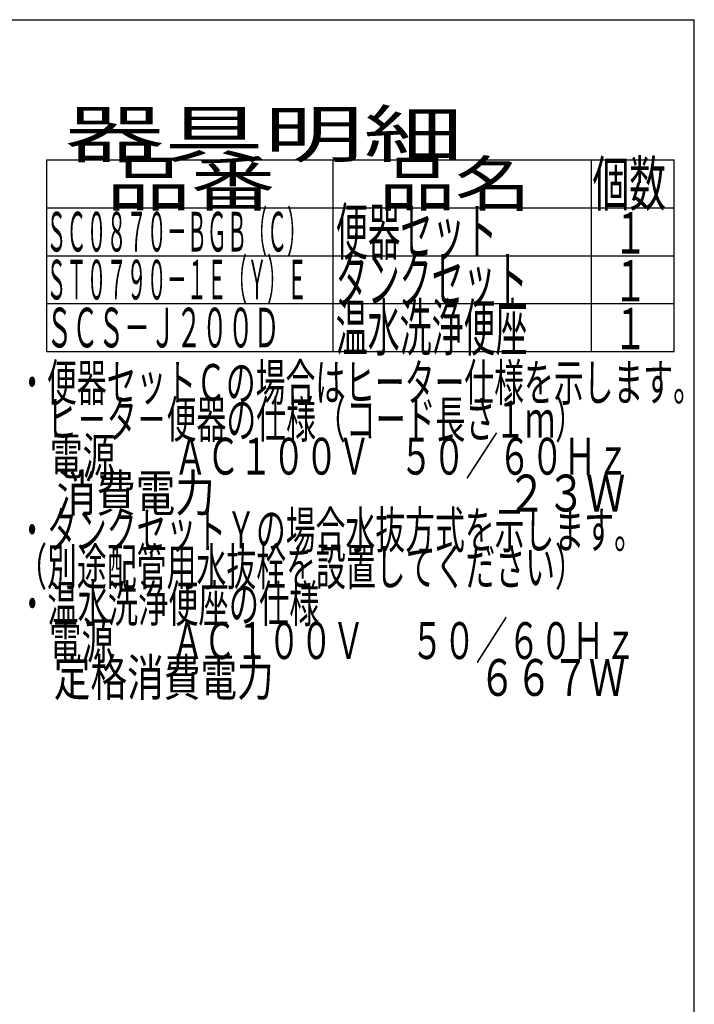
# Model space of a CAD drawing. Extents: x 0 to 2000, y 115 to 2915.
# Drawn here: x 1268 to 2000, y 1847 to 2915 of the extents above; entities that cross this region are included whole.
import ezdxf
from ezdxf.enums import TextEntityAlignment as Align

# ---------------------------------------------------------------- set-up
doc = ezdxf.new("R2010")
doc.units = 0
doc.header["$MEASUREMENT"] = 0
doc.layers.get('0').update_dxf_attribs({"linetype": 'CONTINUOUS'})
for name, color, linetype in [('器具明細表', 7, 'CONTINUOUS'), ('寸法', 7, 'CONTINUOUS'), ('枠', 7, 'CONTINUOUS')]:
    doc.layers.add(name, color=color, linetype=linetype)
doc.styles.add('EXCADDIM2', font='monotxt', dxfattribs={"width": 0.95, "bigfont": 'extfont'})
doc.styles.add('EXCADSTD', font='monotxt', dxfattribs={"bigfont": 'extfont'})
doc.styles.get("Standard").update_dxf_attribs({"font": 'monotxt', "bigfont": 'extfont'})
doc.dimstyles.get("Standard").update_dxf_attribs({"dimtxt": 0.18, "dimasz": 0.18, "dimexe": 0.18, "dimexo": 0.0625, "dimgap": 0.09, "dimtad": 0, "dimtih": 1, "dimtoh": 1, "dimdec": 4, "dimzin": 0, "dimtxsty": 'STANDARD', "dimcen": 0.09, "dimazin": 3, "dimtfac": 1, "dimtdec": 4, "dimtmove": 0, "dimatfit": 3, "dimtolj": 1, "dimtzin": 0})

# ---------------------------------------------------------------- blocks, each defined once
blk = doc.blocks.new('*D19')
at = {"layer": '寸法', "color": 3, "linetype": 'CONTINUOUS'}
for p, q in [((845.995282, 2614.500004), (1221.356823, 2614.500004)), ((1211.356823, 2614.500004), (1206.356823, 2584.500004)), ((1211.356823, 2614.500004), (1211.356823, 2259.500004)), ((1216.356823, 2584.500004), (1211.356823, 2614.500004)), ((1206.356823, 2289.500004), (1211.356823, 2259.500004)), ((1211.356823, 2259.500004), (1216.356823, 2289.500004)), ((845.995282, 2259.500004), (1221.356823, 2259.500004))]:
    blk.add_line(p, q, dxfattribs=at)
at = {"layer": '寸法', "color": 2, "linetype": 'CONTINUOUS', "style": 'EXCADSTD', "width": 0.945}
blk.add_text('355', height=40, rotation=90, dxfattribs=at).set_placement((1207.856823, 2437.000004), align=Align.CENTER)
blk = doc.blocks.new('_EX_NORM')
at = {"color": 0, "linetype": 'CONTINUOUS'}
for q in [(-1, 0.166667), (-1, 0), (-1, -0.166667)]:
    blk.add_line((0, 0), q, dxfattribs=at)

msp = doc.modelspace()

# ---------------------------------------------------------------- linework, layer by layer
at = {"layer": '器具明細表', "color": 6, "linetype": 'CONTINUOUS'}
for p, q in [((1297, 2763), (1978, 2763)), ((1297, 2763), (1297, 2555)), ((1608, 2555), (1608, 2763)), ((1888, 2763), (1888, 2555)), ((1978, 2555), (1978, 2763)), ((1297, 2711), (1978, 2711)), ((1297, 2659), (1978, 2659)), ((1297, 2607), (1978, 2607)), ((1297, 2555), (1978, 2555))]:
    msp.add_line(p, q, dxfattribs=at)
at = {"layer": '枠', "color": 7, "linetype": 'CONTINUOUS'}
for p in [(180, 2915), (2000, 115)]:
    msp.add_line(p, (2000, 2915), dxfattribs=at)

# ---------------------------------------------------------------- texts
at = {"layer": '器具明細表', "color": 2, "linetype": 'CONTINUOUS', "style": 'EXCADSTD'}
for s, height, width, p, p2 in [('器具明細', 50, 1.8144, (1317, 2766), (1749.000008, 2766)), ('品番', 48, 1.75, (1362, 2713), (1545.32, 2713)), ('品名', 48, 1.575, (1658, 2713), (1822.988, 2713)), ('個数', 48, 0.76125, (1889.5, 2713), (1969.2442, 2713)), ('ＳＣ０８７０－ＢＧＢ（Ｃ）', 43, 0.425259, (1297, 2663.5), (1579.999988, 2663.5)), ('便器セット', 50, 0.588, (1611, 2660), (1786.00001, 2660)), ('１', 45, 0.84, (1912.549241, 2661.315994), (1948.549241, 2661.315994)), ('タンクセット', 50, 0.5824, (1611, 2608), (1819.000011, 2608)), ('１', 45, 0.84, (1912.549241, 2609.315994), (1948.549241, 2609.315994)), ('１', 45, 0.84, (1912.549241, 2557.315994), (1948.549241, 2557.315994)), ('・便器セットＣの場合はヒーター仕様を示します。', 40, 0.679304, (1265.30001, 2501.477127), (2009.300007, 2501.477127)), ('\u3000ヒ－タ－便器の仕様（コード長さ１ｍ）', 40, 0.680842, (1265.30001, 2461.477127), (1881.300008, 2461.477127)), ('\u3000電源        ＡＣ１００Ｖ    ５０／６０Ｈｚ', 40, 0.538653, (1265.30001, 2421.477127), (1929.300007, 2421.477127)), ('\u3000消費電力                                 ２３Ｗ', 40, 0.389875, (1265.30001, 2381.477127), (1925.300005, 2381.477127)), ('・タンクセットＹの場合水抜方式を示します。', 40, 0.68, (1265.30001, 2341.477127), (1945.300008, 2341.477127)), ('（別途配管用水抜栓を設置してください）', 40, 0.680842, (1265.30001, 2301.477127), (1881.300008, 2301.477127)), ('・温水洗浄便座の仕様', 40, 0.6888, (1265.30001, 2261.477127), (1593.300009, 2261.477127)), ('\u3000電源        ＡＣ１００Ｖ\u3000  ５０／６０Ｈｚ', 40, 0.559539, (1265.30001, 2221.477127), (1937.300007, 2221.477127)), ('\u3000定格消費電力                         ６６７Ｗ', 40, 0.435926, (1265.30001, 2181.477127), (1925.300006, 2181.477127))]:
    msp.add_text(s, height=height, dxfattribs=dict(at, width=width)).set_placement(p, p2, align=Align.FIT)
at = {"layer": '枠', "color": 2, "linetype": 'CONTINUOUS', "style": 'EXCADSTD'}
for s, height, width, p, p2 in [('ＳＴ０７９０－１Ｅ（Ｙ）Ｅ', 43, 0.425259, (1297, 2611.5), (1579.999988, 2611.5)), ('温水洗浄便座', 50, 0.5824, (1611, 2556), (1819.000011, 2556)), ('ＳＣＳ－Ｊ２００Ｄ', 43, 0.549147, (1297, 2559.5), (1550.000009, 2559.5))]:
    msp.add_text(s, height=height, dxfattribs=dict(at, width=width)).set_placement(p, p2, align=Align.FIT)

# ---------------------------------------------------------------- dimensions: what is measured, and where the dimension line sits
at = {"layer": '寸法', "color": 3, "linetype": 'CONTINUOUS'}
dim = msp.add_linear_dim(base=(1211.356823, 2259.500004), p1=(1825.166958, 2614.500004), p2=(1825.166958, 2259.500004), angle=90, text='355', dimstyle='STANDARD', override={"dimtxt": 40, "dimasz": 30, "dimexe": 0, "dimexo": 0, "dimgap": 3.5, "dimtad": 1, "dimjust": 0, "dimtih": 0, "dimtoh": 0, "dimdec": 2, "dimzin": 8, "dimtxsty": 'EXCADDIM2', "dimblk1": '_EX_NORM', "dimblk2": '_EX_NORM', "dimsah": 1, "dimse1": 0, "dimse2": 0, "dimclrd": 3, "dimclre": 3, "dimclrt": 2, "dimtmove": 2}, dxfattribs=at)
dim.commit()
dim.dimension.update_dxf_attribs({"geometry": '*D19', "text_midpoint": (1187.856823, 2437.000004), "dimtype": 160})

doc.saveas('drawing.dxf')
